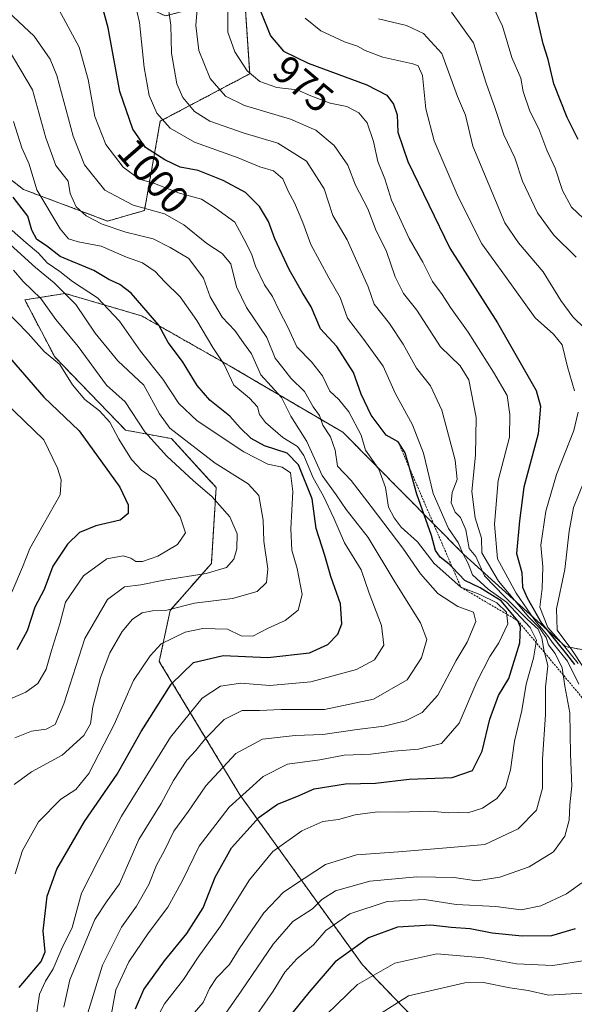
# Model space of a CAD drawing. Units: metres. Extents: x 651591 to 655049, y 4739353 to 4741742.
# Drawn here: x 651711 to 651851, y 4740097 to 4740344 of the extents above; entities that cross this region are included whole.
import ezdxf
from ezdxf.enums import TextEntityAlignment as Align

# ---------------------------------------------------------------- set-up
doc = ezdxf.new("R2010")
doc.units = ezdxf.units.M
doc.header["$MEASUREMENT"] = 0
doc.linetypes.add('TRAZOS', pattern=[0.75, 0.5, -0.25])
for name, color, linetype, lineweight in [('Arbolado forestal', 92, 'TRAZOS', 0), ('Arbolado forestal CxS', 92, 'Continuous', 0), ('Curva de nivel maestra', 36, 'Continuous', 30), ('Curva de nivel normal', 36, 'Continuous', 0), ('Escarpado lineal', 39, 'TRAZOS', 0), ('Rótulo de curva de nivel directora', 19, 'Continuous', 0)]:
    doc.layers.add(name, color=color, linetype=linetype, lineweight=lineweight)
doc.styles.add('Arial', font='txt', dxfattribs={"height": 0.2})

# ---------------------------------------------------------------- blocks, each defined once
blk = doc.blocks.new('*U168')
at = {"layer": 'Curva de nivel normal', "color": 36, "linetype": 'Continuous', "lineweight": 0}
blk.add_polyline3d([(651756.34, 4740084.36, 985), (651767.12, 4740099.82, 985), (651775.12, 4740111.69, 985), (651780.12, 4740117.35, 985), (651785.03, 4740120.59, 985), (651787.42, 4740122.87, 985), (651790.87, 4740125.09, 985), (651799.47, 4740127.54, 985), (651811.26, 4740128.59, 985), (651820.7, 4740128.44, 985), (651826.32, 4740127.64, 985), (651832.16, 4740128.54, 985), (651839.5, 4740131.1, 985), (651845.65, 4740134.87, 985), (651848.46, 4740138.87, 985), (651849.57, 4740142.84, 985), (651849.78, 4740146.74, 985), (651850.24, 4740151.48, 985), (651849.89, 4740159.45, 985), (651849.75, 4740169.84, 985), (651848.54, 4740176.6, 985), (651847.84, 4740181.18, 985), (651846.05, 4740184.75, 985), (651844.38, 4740186.93, 985), (651843.8, 4740188.83, 985), (651842.93, 4740190.01, 985), (651842.16, 4740191.24, 985), (651839.48, 4740193.9, 985), (651831.78, 4740203.02, 985), (651827.66, 4740210.07, 985), (651827.53, 4740213.76, 985), (651825.95, 4740218.87, 985), (651825.12, 4740225.5, 985), (651826.06, 4740234.66, 985), (651826.17, 4740244.16, 985), (651824.37, 4740253.58, 985), (651822.2, 4740257.18, 985), (651817.2, 4740261.92, 985), (651811.32, 4740271.16, 985), (651807.94, 4740275.36, 985), (651805.81, 4740279.57, 985), (651803.59, 4740286.15, 985), (651801.04, 4740291.11, 985), (651798.99, 4740296.63, 985), (651795.84, 4740302.56, 985), (651793.93, 4740307.58, 985), (651790.48, 4740312.57, 985), (651785.86, 4740316.38, 985), (651779.48, 4740319.18, 985), (651767.99, 4740322.64, 985), (651763.13, 4740325.01, 985), (651759.29, 4740329.44, 985), (651756.44, 4740336.47, 985), (651755.74, 4740342.75, 985), (651756.18, 4740348.85, 985)], dxfattribs=at)
blk = doc.blocks.new('*U169')
at = {"layer": 'Curva de nivel normal', "color": 36, "linetype": 'Continuous', "lineweight": 0}
blk.add_polyline3d([(651745.19, 4740091.62, 995), (651747.86, 4740096.63, 995), (651752.59, 4740102.78, 995), (651756.28, 4740108.44, 995), (651761.94, 4740116.18, 995), (651769.19, 4740127.86, 995), (651775.11, 4740134.95, 995), (651782.4, 4740140.21, 995), (651787.64, 4740142.52, 995), (651791.6, 4740143.02, 995), (651795.78, 4740144.23, 995), (651801.38, 4740144.93, 995), (651806.79, 4740144.91, 995), (651814.71, 4740145.14, 995), (651819.18, 4740144.7, 995), (651821.75, 4740144.77, 995), (651824.12, 4740144.72, 995), (651827.78, 4740145.88, 995), (651831.43, 4740148.33, 995), (651833.58, 4740151.11, 995), (651834.85, 4740155.49, 995), (651835.88, 4740162.71, 995), (651837.72, 4740170.49, 995), (651838.76, 4740177.06, 995), (651840.66, 4740183.65, 995), (651841.4, 4740188.14, 995), (651839.82, 4740191.35, 995), (651833.83, 4740197.69, 995), (651829.24, 4740200.98, 995), (651825.3, 4740204.58, 995), (651824.17, 4740207.46, 995), (651822.87, 4740209.94, 995), (651821.64, 4740212.73, 995), (651819.22, 4740216.2, 995), (651815.38, 4740225.06, 995), (651812.97, 4740235.18, 995), (651810.16, 4740242.32, 995), (651805.85, 4740250.29, 995), (651802.8, 4740257.02, 995), (651797.7, 4740264.14, 995), (651793.84, 4740269.17, 995), (651792.03, 4740274.37, 995), (651789.19, 4740279.28, 995), (651784.59, 4740287.65, 995), (651782.61, 4740293.16, 995), (651780.51, 4740298.17, 995), (651778.9, 4740301.1, 995), (651777.57, 4740304.16, 995), (651775.23, 4740306.21, 995), (651771.82, 4740307.2, 995), (651766.33, 4740309.5, 995), (651755.4, 4740313.39, 995), (651749.29, 4740316.93, 995), (651745.9, 4740320.72, 995), (651743.97, 4740325.18, 995), (651742.72, 4740332.18, 995), (651741.52, 4740343.52, 995), (651739.75, 4740351.14, 995)], dxfattribs=at)
blk = doc.blocks.new('*U174')
at = {"layer": 'Curva de nivel normal', "color": 36, "linetype": 'Continuous', "lineweight": 0}
blk.add_polyline3d([(651853.23, 4740294.17, 955), (651850.2, 4740297.01, 955), (651847.94, 4740301.27, 955), (651846.11, 4740306.83, 955), (651844, 4740311.39, 955), (651841.99, 4740316.74, 955), (651839.68, 4740321.2, 955), (651838.05, 4740326.14, 955), (651837.45, 4740329.5, 955), (651835.18, 4740334.66, 955), (651832.84, 4740342.6, 955), (651829.63, 4740349.25, 955)], dxfattribs=at)
blk = doc.blocks.new('*U176')
at = {"layer": 'Curva de nivel normal', "color": 36, "linetype": 'Continuous', "lineweight": 0}
blk.add_polyline3d([(651721.33, 4740346.58, 1005), (651726.35, 4740337.33, 1005), (651728.64, 4740329.15, 1005), (651730.29, 4740319.82, 1005), (651733.12, 4740312.83, 1005), (651737.44, 4740307.12, 1005), (651741.54, 4740304.13, 1005), (651745.29, 4740303.01, 1005), (651751.59, 4740300.56, 1005), (651757.16, 4740299.06, 1005), (651760.67, 4740296.78, 1005), (651765.52, 4740293.24, 1005), (651767.88, 4740288.93, 1005), (651769.68, 4740285.32, 1005), (651770.68, 4740282.21, 1005), (651773.02, 4740277.51, 1005), (651775.03, 4740274.6, 1005), (651776.61, 4740271.21, 1005), (651778.89, 4740266.74, 1005), (651781.13, 4740261.96, 1005), (651784.76, 4740258.15, 1005), (651787.54, 4740254.62, 1005), (651789.4, 4740250.8, 1005), (651791.7, 4740248.7, 1005), (651794.18, 4740245.57, 1005), (651797.28, 4740239.72, 1005), (651798.36, 4740235.94, 1005), (651801.74, 4740231.12, 1005), (651803.41, 4740226.54, 1005), (651804.17, 4740221.61, 1005), (651805.62, 4740218.88, 1005), (651807.34, 4740216.57, 1005), (651811.42, 4740212.89, 1005), (651815.64, 4740207.42, 1005), (651822.37, 4740201.45, 1005), (651827.14, 4740199.66, 1005), (651831.36, 4740197.52, 1005), (651833.8, 4740195.16, 1005), (651834.14, 4740192.24, 1005), (651831.94, 4740187.48, 1005), (651829.6, 4740184.03, 1005), (651826.38, 4740177.64, 1005), (651821.93, 4740167.26, 1005), (651817.45, 4740162.16, 1005), (651811.71, 4740160.73, 1005), (651805.53, 4740160.22, 1005), (651799.74, 4740159.48, 1005), (651793.01, 4740159.25, 1005), (651786.91, 4740158.06, 1005), (651778.76, 4740156.94, 1005), (651772.68, 4740153.86, 1005), (651764.1, 4740146.14, 1005), (651756.59, 4740136.3, 1005), (651752.47, 4740127.88, 1005), (651748.63, 4740121, 1005), (651743.8, 4740114.54, 1005), (651738.87, 4740107.2, 1005), (651735.62, 4740100.2, 1005), (651733.96, 4740091.06, 1005)], dxfattribs=at)
blk = doc.blocks.new('*U177')
at = {"layer": 'Curva de nivel normal', "color": 36, "linetype": 'Continuous', "lineweight": 0}
blk.add_polyline3d([(651728.57, 4740094.42, 1010), (651732.23, 4740106.42, 1010), (651737, 4740115.92, 1010), (651740.81, 4740121.2, 1010), (651743.89, 4740126.72, 1010), (651745.86, 4740131.58, 1010), (651747.81, 4740135.27, 1010), (651750.18, 4740140.08, 1010), (651753.88, 4740145.09, 1010), (651758.21, 4740151.53, 1010), (651765.8, 4740159.65, 1010), (651772.48, 4740163.26, 1010), (651780.66, 4740164.18, 1010), (651787.67, 4740164.4, 1010), (651796.24, 4740165.64, 1010), (651803.07, 4740166.47, 1010), (651808.44, 4740167.84, 1010), (651812.62, 4740169.95, 1010), (651816.55, 4740174.31, 1010), (651821.2, 4740183.04, 1010), (651823.98, 4740187.63, 1010), (651826.1, 4740192.84, 1010), (651825.57, 4740195.2, 1010), (651821.63, 4740196.61, 1010), (651816.57, 4740199.85, 1010), (651812.2, 4740204.83, 1010), (651807.78, 4740211.32, 1010), (651799.8, 4740221.72, 1010), (651794.74, 4740228.3, 1010), (651791.33, 4740231.89, 1010), (651790.78, 4740235.91, 1010), (651789.6, 4740239.25, 1010), (651787.68, 4740242.26, 1010), (651786.79, 4740244.68, 1010), (651785.24, 4740246.82, 1010), (651783.01, 4740250.65, 1010), (651779.63, 4740254.08, 1010), (651777.58, 4740256.63, 1010), (651775.65, 4740259.04, 1010), (651773.56, 4740264.27, 1010), (651768.47, 4740271.79, 1010), (651765.9, 4740277.04, 1010), (651764.48, 4740282.8, 1010), (651762.32, 4740285.37, 1010), (651758.5, 4740287.88, 1010), (651752.71, 4740292.59, 1010), (651747.8, 4740295.41, 1010), (651739.96, 4740297.58, 1010), (651732.81, 4740301.32, 1010), (651727.72, 4740307.68, 1010), (651724.85, 4740314.88, 1010), (651720.79, 4740330.15, 1010), (651719.06, 4740334.26, 1010), (651715.08, 4740340.1, 1010), (651708.53, 4740346.22, 1010)], dxfattribs=at)
blk = doc.blocks.new('*U182')
at = {"layer": 'Curva de nivel normal', "color": 36, "linetype": 'Continuous', "lineweight": 0}
blk.add_polyline3d([(651706.37, 4740172.23, 1045), (651712.96, 4740175.02, 1045), (651716, 4740177.23, 1045), (651718.08, 4740180.86, 1045), (651719.41, 4740185.53, 1045), (651721.55, 4740192.24, 1045), (651722.91, 4740197.69, 1045), (651727.43, 4740204.32, 1045), (651733.36, 4740208.64, 1045), (651737.4, 4740209.32, 1045), (651739.33, 4740208.76, 1045), (651740.65, 4740207.91, 1045), (651742.28, 4740207.89, 1045), (651746.13, 4740209.28, 1045), (651751.11, 4740212.2, 1045), (651753.11, 4740215.1, 1045), (651751.78, 4740219.2, 1045), (651748.29, 4740224.6, 1045), (651745.54, 4740228.59, 1045), (651742.11, 4740230.83, 1045), (651739.52, 4740233.57, 1045), (651736.32, 4740238.71, 1045), (651734.1, 4740242.97, 1045), (651731.49, 4740245.82, 1045), (651727.78, 4740248.65, 1045), (651724.74, 4740252.35, 1045), (651721.55, 4740257.52, 1045), (651717.57, 4740260.76, 1045), (651713.52, 4740265.26, 1045), (651707.54, 4740271.51, 1045)], dxfattribs=at)
blk = doc.blocks.new('*U184')
at = {"layer": 'Curva de nivel normal', "color": 36, "linetype": 'Continuous', "lineweight": 0}
blk.add_polyline3d([(651709.41, 4740200.19, 1055), (651712.15, 4740206.52, 1055), (651713.99, 4740211.18, 1055), (651717.33, 4740217.18, 1055), (651721.57, 4740224.66, 1055), (651721.84, 4740228.46, 1055), (651720.91, 4740231.43, 1055), (651717.48, 4740238.53, 1055), (651707.6, 4740248.05, 1055)], dxfattribs=at)
blk = doc.blocks.new('*U192')
at = {"layer": 'Curva de nivel normal', "color": 36, "linetype": 'Continuous', "lineweight": 0}
for points in [[(651788.68, 4740094.07, 970), (651796.34, 4740101.57, 970), (651805.79, 4740106.92, 970), (651816.34, 4740109.27, 970), (651828.01, 4740108.24, 970), (651836.34, 4740106.73, 970), (651845.45, 4740106.31, 970), (651854.11, 4740107.66, 970)], [(651851.86, 4740182.27, 970), (651848.15, 4740186.89, 970), (651844.22, 4740191.3, 970), (651842.2, 4740196.43, 970), (651842.76, 4740201.16, 970), (651843, 4740206.56, 970), (651842.5, 4740212.02, 970), (651843.68, 4740220.56, 970), (651846.37, 4740229.83, 970), (651850.74, 4740240.84, 970), (651851.82, 4740245.52, 970)], [(651850.97, 4740250.85, 970), (651849.15, 4740256.89, 970), (651847.86, 4740262.4, 970), (651845.66, 4740265.14, 970), (651841.01, 4740269.24, 970), (651833.54, 4740279.6, 970), (651827.67, 4740287.84, 970), (651821.64, 4740299.64, 970), (651815.62, 4740313.7, 970), (651813.54, 4740321.78, 970), (651812.68, 4740330.14, 970), (651811.64, 4740332.57, 970), (651810.26, 4740333.11, 970), (651802.75, 4740334.78, 970), (651798.25, 4740336.44, 970), (651796.35, 4740337.56, 970), (651793.06, 4740338.63, 970), (651787.18, 4740341.44, 970), (651783.2, 4740344.57, 970)]]:
    blk.add_polyline3d(points, dxfattribs=at)
blk = doc.blocks.new('*U201')
at = {"layer": 'Curva de nivel normal', "color": 36, "linetype": 'Continuous', "lineweight": 0}
for points in [[(651798.22, 4740091.76, 965), (651809.21, 4740098.66, 965), (651823.37, 4740101.94, 965), (651828.06, 4740102.04, 965), (651834.63, 4740100.72, 965), (651839.31, 4740099.99, 965), (651844.37, 4740098.83, 965), (651852.96, 4740099.32, 965)], [(651853.22, 4740181.3, 965), (651850.3, 4740185.73, 965), (651846.56, 4740190.67, 965), (651846.39, 4740196.05, 965), (651848.52, 4740205.9, 965), (651849.55, 4740215.52, 965), (651850.7, 4740221.47, 965), (651853.56, 4740228.52, 965)], [(651853.55, 4740266.5, 965), (651850.51, 4740269.44, 965), (651847.49, 4740273.59, 965), (651843.06, 4740280.76, 965), (651836.85, 4740288.1, 965), (651833.42, 4740293.11, 965), (651825.33, 4740312.36, 965), (651823.55, 4740320.2, 965), (651821.47, 4740324.92, 965), (651817.58, 4740335.71, 965), (651812.99, 4740340.7, 965), (651808.72, 4740342.76, 965), (651801.61, 4740344.43, 965)]]:
    blk.add_polyline3d(points, dxfattribs=at)
blk = doc.blocks.new('*U207')
at = {"layer": 'Curva de nivel normal', "color": 36, "linetype": 'Continuous', "lineweight": 0}
blk.add_polyline3d([(651753.14, 4740091.92, 990), (651757.52, 4740096.97, 990), (651759.13, 4740100.54, 990), (651760.87, 4740103.2, 990), (651764.15, 4740106.54, 990), (651766.59, 4740110.54, 990), (651772.84, 4740119.54, 990), (651777.77, 4740124.75, 990), (651782.92, 4740128.21, 990), (651788.33, 4740131.71, 990), (651796.12, 4740134.15, 990), (651806.7, 4740134.93, 990), (651819.76, 4740135.98, 990), (651828.36, 4740136.78, 990), (651836.78, 4740140.68, 990), (651841.36, 4740145.39, 990), (651842.87, 4740150.91, 990), (651842.89, 4740158.19, 990), (651843.61, 4740169.44, 990), (651843.64, 4740176.35, 990), (651844.26, 4740181.68, 990), (651843.23, 4740185.8, 990), (651842.7, 4740188.76, 990), (651841.76, 4740190.94, 990), (651839.15, 4740193.36, 990), (651833.35, 4740199.16, 990), (651828.31, 4740204.35, 990), (651826.11, 4740209.18, 990), (651824.48, 4740211.23, 990), (651823.64, 4740215.88, 990), (651822.28, 4740219.02, 990), (651820.9, 4740220.3, 990), (651819.93, 4740222.66, 990), (651820.2, 4740225.28, 990), (651821.45, 4740228.54, 990), (651820.94, 4740233.42, 990), (651817.59, 4740246.01, 990), (651814.76, 4740252.15, 990), (651811.2, 4740256.58, 990), (651807.87, 4740262.59, 990), (651804.38, 4740267.76, 990), (651800.55, 4740272.65, 990), (651799.04, 4740277, 990), (651793.8, 4740288.85, 990), (651790.2, 4740294.92, 990), (651787.96, 4740301.68, 990), (651783.58, 4740308.62, 990), (651776.32, 4740313.14, 990), (651767.61, 4740315.78, 990), (651759.22, 4740318.7, 990), (651755.38, 4740321.08, 990), (651752.46, 4740324.6, 990), (651750.95, 4740328.1, 990), (651749.59, 4740335.76, 990), (651749.41, 4740342.86, 990), (651748.46, 4740349.84, 990)], dxfattribs=at)
blk = doc.blocks.new('*U216')
at = {"layer": 'Curva de nivel normal', "color": 36, "linetype": 'Continuous', "lineweight": 0}
blk.add_polyline3d([(651715.74, 4740094.47, 1020), (651716.41, 4740099.09, 1020), (651717.88, 4740102.39, 1020), (651719.81, 4740105.5, 1020), (651721.98, 4740110.62, 1020), (651724.6, 4740115.89, 1020), (651727, 4740124.54, 1020), (651731.2, 4740132.87, 1020), (651737.03, 4740143.87, 1020), (651749.37, 4740163.78, 1020), (651757.31, 4740173.54, 1020), (651761.94, 4740176.58, 1020), (651767.02, 4740177.36, 1020), (651774.31, 4740176.78, 1020), (651784.67, 4740177.68, 1020), (651796.12, 4740180.73, 1020), (651800.61, 4740183.23, 1020), (651802.95, 4740186.86, 1020), (651802.41, 4740191.86, 1020), (651799.3, 4740199.93, 1020), (651797.32, 4740205.8, 1020), (651793.06, 4740212.59, 1020), (651790.39, 4740218.84, 1020), (651787.8, 4740224.4, 1020), (651785.25, 4740228.98, 1020), (651782.88, 4740234.6, 1020), (651781.25, 4740236.89, 1020), (651777.58, 4740239.08, 1020), (651773.24, 4740242.92, 1020), (651771.76, 4740244.88, 1020), (651771.21, 4740246.83, 1020), (651769.21, 4740248.99, 1020), (651765.24, 4740252.3, 1020), (651762.87, 4740257.5, 1020), (651760.02, 4740261.74, 1020), (651755.95, 4740268.58, 1020), (651751.78, 4740274.49, 1020), (651747.92, 4740278.3, 1020), (651745.49, 4740280.88, 1020), (651742.32, 4740283.03, 1020), (651738.31, 4740284.51, 1020), (651731.9, 4740287.25, 1020), (651726.11, 4740288.31, 1020), (651723.71, 4740289.09, 1020), (651721.56, 4740291.62, 1020), (651715.73, 4740301.44, 1020), (651713.78, 4740307.83, 1020), (651711.92, 4740311.95, 1020), (651709.88, 4740318.58, 1020)], dxfattribs=at)
blk = doc.blocks.new('*U221')
at = {"layer": 'Curva de nivel normal', "color": 36, "linetype": 'Continuous', "lineweight": 0}
blk.add_polyline3d([(651710.26, 4740129.34, 1030), (651712.14, 4740135.24, 1030), (651716.19, 4740142.44, 1030), (651721.74, 4740148.13, 1030), (651725.54, 4740150.59, 1030), (651728.8, 4740154.62, 1030), (651735.14, 4740166.95, 1030), (651740.02, 4740177.98, 1030), (651744.19, 4740184.19, 1030), (651746.99, 4740187.18, 1030), (651753.07, 4740190.18, 1030), (651757.45, 4740191.07, 1030), (651763.71, 4740190.88, 1030), (651767.12, 4740189.26, 1030), (651770.04, 4740189.16, 1030), (651773.89, 4740191.12, 1030), (651778.2, 4740193.06, 1030), (651781.41, 4740195.69, 1030), (651782.42, 4740199.65, 1030), (651781.21, 4740206.17, 1030), (651779.89, 4740210.8, 1030), (651779.56, 4740216.17, 1030), (651780.09, 4740225.5, 1030), (651779.5, 4740230.27, 1030), (651777.44, 4740231.66, 1030), (651773.79, 4740232.45, 1030), (651767.77, 4740235.48, 1030), (651756.03, 4740243.27, 1030), (651751.42, 4740247.66, 1030), (651747.43, 4740253.81, 1030), (651741.8, 4740260.87, 1030), (651736.55, 4740268.41, 1030), (651730.98, 4740274.22, 1030), (651724.66, 4740278.37, 1030), (651721.52, 4740280.9, 1030), (651718.34, 4740283.04, 1030), (651716.12, 4740285.5, 1030), (651713.02, 4740288.06, 1030), (651709.51, 4740291.21, 1030)], dxfattribs=at)
blk = doc.blocks.new('*U223')
at = {"layer": 'Curva de nivel normal', "color": 36, "linetype": 'Continuous', "lineweight": 0}
blk.add_polyline3d([(651851.38, 4740284.46, 960), (651845.7, 4740290.01, 960), (651841.61, 4740295.64, 960), (651837.89, 4740303.61, 960), (651835.91, 4740309.42, 960), (651833.2, 4740315.25, 960), (651830.88, 4740322.16, 960), (651828.73, 4740328.22, 960), (651825.54, 4740338.42, 960), (651820.04, 4740346.09, 960)], dxfattribs=at)
blk = doc.blocks.new('*U232')
at = {"layer": 'Curva de nivel normal', "color": 36, "linetype": 'Continuous', "lineweight": 0}
for points in [[(651770.94, 4740093.85, 980), (651775.17, 4740099.85, 980), (651778.07, 4740104.61, 980), (651781.15, 4740107.98, 980), (651785.28, 4740111.49, 980), (651788.44, 4740115.1, 980), (651794.47, 4740119.34, 980), (651803.86, 4740122.45, 980), (651813.22, 4740122.88, 980), (651821.18, 4740121.67, 980), (651831.19, 4740121.12, 980), (651837.53, 4740120.3, 980), (651842.45, 4740121.31, 980), (651848.96, 4740124.3, 980), (651852.76, 4740127.14, 980)], [(651851.98, 4740177.06, 980), (651849.13, 4740182.87, 980), (651845.54, 4740187.29, 980), (651843.92, 4740189.67, 980), (651840.86, 4740193.27, 980), (651836.24, 4740199.98, 980), (651831.55, 4740208.62, 980), (651830.83, 4740217.28, 980), (651831.76, 4740228.28, 980), (651834.55, 4740239.24, 980), (651834.64, 4740244.92, 980), (651834.04, 4740249.66, 980), (651830.52, 4740255.58, 980), (651824.19, 4740265.58, 980), (651819.72, 4740271.78, 980), (651817.68, 4740275.07, 980), (651815.21, 4740278.36, 980), (651812.8, 4740283.22, 980), (651809.39, 4740289.2, 980), (651804.93, 4740298.79, 980), (651803.25, 4740304.16, 980), (651801.5, 4740308.54, 980), (651800.38, 4740313.57, 980), (651798.83, 4740318.29, 980), (651796.74, 4740320.8, 980), (651793.65, 4740322.37, 980), (651789.52, 4740323.2, 980), (651784.67, 4740325.04, 980), (651781.18, 4740326.56, 980), (651776.09, 4740327.13, 980), (651771.81, 4740328.69, 980), (651768.64, 4740331.36, 980), (651765.52, 4740336.1, 980), (651763.79, 4740341.06, 980), (651763.76, 4740347.84, 980)]]:
    blk.add_polyline3d(points, dxfattribs=at)
blk = doc.blocks.new('*U235')
at = {"layer": 'Curva de nivel normal', "color": 36, "linetype": 'Continuous', "lineweight": 0}
blk.add_polyline3d([(651710.18, 4740163.57, 1040), (651714.39, 4740165.26, 1040), (651718.1, 4740165.72, 1040), (651720.33, 4740166.94, 1040), (651722.56, 4740172.12, 1040), (651727.76, 4740188.58, 1040), (651733.46, 4740198.37, 1040), (651737.8, 4740201.59, 1040), (651741.84, 4740202.03, 1040), (651747.68, 4740203.21, 1040), (651758.32, 4740204.94, 1040), (651763.43, 4740206.46, 1040), (651765.28, 4740208.52, 1040), (651766.06, 4740211.12, 1040), (651766.1, 4740214.85, 1040), (651764.28, 4740219.18, 1040), (651759.73, 4740224.27, 1040), (651755.09, 4740228.22, 1040), (651748.46, 4740234.38, 1040), (651742.92, 4740240.54, 1040), (651737.95, 4740248.06, 1040), (651733.24, 4740252.29, 1040), (651726.13, 4740261.99, 1040), (651720.48, 4740268.8, 1040), (651716.73, 4740274.1, 1040), (651712.29, 4740278.33, 1040), (651709.86, 4740281.23, 1040)], dxfattribs=at)
blk = doc.blocks.new('*U236')
at = {"layer": 'Curva de nivel normal', "color": 36, "linetype": 'Continuous', "lineweight": 0}
blk.add_polyline3d([(651710.07, 4740151.81, 1035), (651714.38, 4740155, 1035), (651722.13, 4740159.19, 1035), (651727.54, 4740164.19, 1035), (651729.2, 4740167.13, 1035), (651729.8, 4740171.34, 1035), (651731.73, 4740178.76, 1035), (651734.06, 4740184.93, 1035), (651737.2, 4740190.33, 1035), (651739.8, 4740193.46, 1035), (651742.19, 4740195.05, 1035), (651744.78, 4740195.55, 1035), (651748.43, 4740195.68, 1035), (651755.41, 4740197.45, 1035), (651764.94, 4740198.66, 1035), (651771.12, 4740200.42, 1035), (651773.51, 4740202.64, 1035), (651773.78, 4740206.12, 1035), (651772.83, 4740213.05, 1035), (651772.63, 4740218.34, 1035), (651771.58, 4740224.53, 1035), (651768.91, 4740227.5, 1035), (651760.58, 4740232.69, 1035), (651749.17, 4740241.44, 1035), (651746.59, 4740245.07, 1035), (651742.6, 4740252.24, 1035), (651736.1, 4740258.39, 1035), (651730.4, 4740265.32, 1035), (651725.54, 4740272.58, 1035), (651720.07, 4740278.04, 1035), (651715.37, 4740281.9, 1035), (651708.13, 4740288.48, 1035)], dxfattribs=at)
blk = doc.blocks.new('*U240')
at = {"layer": 'Curva de nivel normal', "color": 36, "linetype": 'Continuous', "lineweight": 0}
blk.add_polyline3d([(651722.49, 4740095.8, 1015), (651724.03, 4740102.68, 1015), (651730.28, 4740117.87, 1015), (651733.41, 4740122.54, 1015), (651736.51, 4740126.87, 1015), (651741.39, 4740138.01, 1015), (651747.02, 4740147.05, 1015), (651750.13, 4740152.85, 1015), (651753.47, 4740157.98, 1015), (651755.75, 4740160.35, 1015), (651758.14, 4740163.4, 1015), (651762.84, 4740168.19, 1015), (651767.34, 4740170.42, 1015), (651771.73, 4740170.44, 1015), (651777.21, 4740170.71, 1015), (651788.04, 4740170.7, 1015), (651800.39, 4740173.27, 1015), (651808.85, 4740178.18, 1015), (651812.48, 4740183.7, 1015), (651813.79, 4740188.35, 1015), (651812.22, 4740192.52, 1015), (651805.74, 4740202.85, 1015), (651799.04, 4740213.99, 1015), (651793.51, 4740221.03, 1015), (651790.99, 4740224.72, 1015), (651787.5, 4740229.54, 1015), (651783.63, 4740238.12, 1015), (651779.62, 4740244.52, 1015), (651777.28, 4740249.18, 1015), (651772.05, 4740254.84, 1015), (651769.73, 4740260.13, 1015), (651767.66, 4740262.91, 1015), (651765.52, 4740266.05, 1015), (651762.35, 4740269.4, 1015), (651759.3, 4740274.51, 1015), (651757.63, 4740279.17, 1015), (651753.97, 4740284.17, 1015), (651749.22, 4740286.92, 1015), (651744.97, 4740289.12, 1015), (651738.13, 4740290.78, 1015), (651732.13, 4740292.8, 1015), (651728.15, 4740294.84, 1015), (651725.64, 4740297.14, 1015), (651724.08, 4740300.49, 1015), (651723.58, 4740303.62, 1015), (651720.53, 4740307.56, 1015), (651718.02, 4740314.45, 1015), (651714.63, 4740326.55, 1015), (651708.49, 4740336.87, 1015)], dxfattribs=at)
blk = doc.blocks.new('*U251')
at = {"layer": 'Curva de nivel maestra', "color": 36, "linetype": 'Continuous', "lineweight": 30}
blk.add_polyline3d([(651851.88, 4740314.1, 950), (651849.1, 4740319.59, 950), (651845.73, 4740328.1, 950), (651844.27, 4740334.16, 950), (651843.03, 4740338.16, 950), (651841.21, 4740346.16, 950)], dxfattribs=at)
blk = doc.blocks.new('*U253')
at = {"layer": 'Curva de nivel maestra', "color": 36, "linetype": 'Continuous', "lineweight": 30}
blk.add_polyline3d([(651740.5, 4740095.38, 1000), (651742.65, 4740100.28, 1000), (651747.8, 4740107.46, 1000), (651753.47, 4740114.32, 1000), (651757.58, 4740120.83, 1000), (651760.58, 4740128.56, 1000), (651764.69, 4740135.92, 1000), (651771.6, 4740143.65, 1000), (651776.22, 4740146.91, 1000), (651781.12, 4740148.78, 1000), (651785.5, 4740150.75, 1000), (651793.38, 4740152.02, 1000), (651800.85, 4740152.17, 1000), (651809.33, 4740153.14, 1000), (651820.16, 4740153.6, 1000), (651825.25, 4740155.37, 1000), (651827.7, 4740160.25, 1000), (651829.67, 4740168.29, 1000), (651831.83, 4740174.19, 1000), (651834.42, 4740178.53, 1000), (651837.16, 4740187.49, 1000), (651837.34, 4740191.44, 1000), (651836.67, 4740193.04, 1000), (651832.45, 4740198.01, 1000), (651829.24, 4740200.03, 1000), (651827.22, 4740201.32, 1000), (651823.32, 4740203.15, 1000), (651820.22, 4740206.43, 1000), (651819.42, 4740207.28, 1000), (651817.16, 4740209.03, 1000), (651815.99, 4740210.72, 1000), (651814.97, 4740214.48, 1000), (651811.29, 4740224.9, 1000), (651809.43, 4740231.45, 1000), (651808.36, 4740235.22, 1000), (651806.6, 4740238.01, 1000), (651803.55, 4740239.71, 1000), (651799.8, 4740244.72, 1000), (651797.26, 4740250.03, 1000), (651795.32, 4740255.48, 1000), (651791.18, 4740262.01, 1000), (651787.09, 4740266.43, 1000), (651784.72, 4740271.99, 1000), (651782.56, 4740275.51, 1000), (651779.22, 4740281.37, 1000), (651775.6, 4740289.06, 1000), (651774.01, 4740293.48, 1000), (651771.7, 4740297.26, 1000), (651768.23, 4740300.75, 1000), (651762.58, 4740303.79, 1000), (651756.29, 4740306.25, 1000), (651751.78, 4740307.13, 1000), (651747.9, 4740308.93, 1000), (651743.02, 4740312.05, 1000), (651739.91, 4740316.65, 1000), (651736.57, 4740326.16, 1000), (651733.66, 4740342.18, 1000), (651731.87, 4740348.63, 1000)], dxfattribs=at)
blk = doc.blocks.new('*U259')
at = {"layer": 'Curva de nivel maestra', "color": 36, "linetype": 'Continuous', "lineweight": 30}
for points in [[(651772.09, 4740346.21, 975), (651774.52, 4740340.12, 975), (651777.78, 4740336.29, 975), (651783.98, 4740333.24, 975), (651798.67, 4740327.85, 975), (651803.75, 4740325.2, 975), (651805.42, 4740322.92, 975), (651806.31, 4740320.26, 975), (651806.5, 4740315.89, 975), (651809.03, 4740308.58, 975), (651819.61, 4740286.73, 975), (651831.55, 4740268, 975), (651841.25, 4740250.93, 975), (651842.42, 4740246.98, 975), (651841.8, 4740240, 975), (651838.23, 4740226.64, 975), (651837.08, 4740218.18, 975), (651836.36, 4740209.93, 975), (651837.7, 4740205.18, 975), (651837.82, 4740201.43, 975), (651839, 4740198.81, 975), (651842.6, 4740192.42, 975), (651848.89, 4740184.66, 975), (651850.92, 4740182, 975)], [(651851.11, 4740115.52, 975), (651845.11, 4740113.78, 975), (651837.78, 4740113.67, 975), (651830.26, 4740114.41, 975), (651824.71, 4740115.52, 975), (651819.93, 4740115.9, 975), (651814.78, 4740116.42, 975), (651806.46, 4740115.99, 975), (651799.12, 4740113.29, 975), (651790.72, 4740107.24, 975), (651784.16, 4740099.56, 975), (651775.18, 4740088.44, 975)]]:
    blk.add_polyline3d(points, dxfattribs=at)
blk = doc.blocks.new('*U262')
at = {"layer": 'Curva de nivel maestra', "color": 36, "linetype": 'Continuous', "lineweight": 30}
blk.add_polyline3d([(651707.79, 4740260.51, 1050), (651717.51, 4740249.23, 1050), (651726.37, 4740240.76, 1050), (651736.56, 4740226.61, 1050), (651738.73, 4740222.2, 1050), (651738.72, 4740220.01, 1050), (651736.65, 4740218.34, 1050), (651730.55, 4740216.88, 1050), (651726.48, 4740215.22, 1050), (651723.46, 4740212.32, 1050), (651719.75, 4740206.79, 1050), (651717.56, 4740200.9, 1050), (651715.21, 4740196.46, 1050), (651713.26, 4740190.53, 1050), (651710.66, 4740185.73, 1050)], dxfattribs=at)
blk = doc.blocks.new('*U263')
at = {"layer": 'Curva de nivel maestra', "color": 36, "linetype": 'Continuous', "lineweight": 30}
blk.add_polyline3d([(651711.25, 4740100.76, 1025), (651716.84, 4740107.29, 1025), (651717.82, 4740109.76, 1025), (651717.34, 4740114.99, 1025), (651718.33, 4740123.72, 1025), (651720.8, 4740130.54, 1025), (651727.74, 4740142.54, 1025), (651735.91, 4740154.43, 1025), (651741.97, 4740165.14, 1025), (651749.48, 4740177.1, 1025), (651755.16, 4740182.54, 1025), (651762.62, 4740184.29, 1025), (651773.79, 4740183.74, 1025), (651784.32, 4740184.97, 1025), (651788.91, 4740187.05, 1025), (651791.45, 4740189.69, 1025), (651792.44, 4740192.21, 1025), (651792.07, 4740197.32, 1025), (651789.67, 4740204.18, 1025), (651788.17, 4740209.44, 1025), (651785.98, 4740216.23, 1025), (651784.95, 4740223.68, 1025), (651781.5, 4740232.25, 1025), (651778.69, 4740235.16, 1025), (651773.01, 4740237.06, 1025), (651769.64, 4740238.9, 1025), (651766.87, 4740241.56, 1025), (651764.24, 4740244.5, 1025), (651759.27, 4740248.49, 1025), (651756.04, 4740252.21, 1025), (651752.36, 4740258.26, 1025), (651748.78, 4740262.99, 1025), (651746.44, 4740267.38, 1025), (651739.42, 4740275.46, 1025), (651736.59, 4740277.63, 1025), (651733.81, 4740278.85, 1025), (651730.07, 4740281.12, 1025), (651721.57, 4740284.62, 1025), (651718.18, 4740287.29, 1025), (651715.71, 4740288.95, 1025), (651714.47, 4740291.23, 1025), (651713.44, 4740294.78, 1025), (651709.8, 4740299.53, 1025)], dxfattribs=at)

msp = doc.modelspace()

# ---------------------------------------------------------------- linework, layer by layer
at = {"layer": 'Arbolado forestal', "color": 92, "linetype": 'TRAZOS', "lineweight": 0}
for points in [[(651619.83, 4740343.82, 1034.22), (651644.9, 4740338.54, 1031.38), (651688.55, 4740320.02, 1030.24), (651712.36, 4740301.5, 1022.52), (651733.53, 4740293.56, 1014.37), (651742.79, 4740296.21, 1010.71), (651746.76, 4740318.69, 995.04), (651769.25, 4740330.6, 980.13), (651767.93, 4740350.44, 977.34), (651748.08, 4740345.15, 990.58), (651730.89, 4740353.09, 999.57), (651724.27, 4740376.9, 991.39), (651709.72, 4740390.13, 992.24), (651697.81, 4740408.65, 990.12), (651662.58, 4740413.83, 1008.33), (651623.73, 4740420.56, 1011.3), (651618.04, 4740425.3, 1010.54)], [(651619.83, 4740343.82, 1034.22), (651644.9, 4740338.54, 1031.38), (651688.55, 4740320.02, 1030.24), (651712.36, 4740301.5, 1022.52), (651733.53, 4740293.56, 1014.37), (651742.79, 4740296.21, 1010.71), (651746.76, 4740318.69, 995.04), (651769.25, 4740330.6, 980.13), (651767.93, 4740350.44, 977.34), (651748.08, 4740345.15, 990.58), (651730.89, 4740353.09, 999.57), (651724.27, 4740376.9, 991.39), (651709.72, 4740390.13, 992.24), (651697.81, 4740408.65, 990.12), (651662.58, 4740413.83, 1008.33), (651623.73, 4740420.56, 1011.3), (651618.04, 4740425.3, 1010.54)], [(651948.62, 4740158.32, 885.8), (651934.97, 4740171.89, 897.2), (651904.74, 4740199.39, 923.46), (651892.53, 4740203.39, 932.28), (651877.91, 4740203.49, 942.34), (651869.49, 4740190.47, 947.14), (651860.19, 4740184.41, 954.6), (651848.67, 4740186.53, 968.21), (651823.05, 4740209.75, 993.47), (651792.71, 4740240.42, 1007.59), (651764.15, 4740257.17, 1018.99), (651742.09, 4740269.71, 1026.27), (651722.83, 4740275.36, 1034.61), (651712.72, 4740273.72, 1041.45), (651720.23, 4740259.38, 1044.92), (651738.06, 4740240.96, 1042.66), (651749.57, 4740238.84, 1036.33), (651760.82, 4740226.54, 1038.29), (651759.61, 4740207.43, 1040.93), (651749.24, 4740195.61, 1034.46), (651746.53, 4740182.79, 1027.91), (651766.81, 4740149.21, 1004.41), (651797.59, 4740106.48, 971.66), (651881.45, 4740019.29, 913.65)], [(651948.62, 4740158.32, 885.8), (651934.97, 4740171.89, 897.2), (651904.74, 4740199.39, 923.46), (651892.53, 4740203.39, 932.28), (651877.91, 4740203.49, 942.34), (651869.49, 4740190.47, 947.14), (651860.19, 4740184.41, 954.6), (651848.67, 4740186.53, 968.21), (651823.05, 4740209.75, 993.47), (651792.71, 4740240.42, 1007.59), (651764.15, 4740257.17, 1018.99), (651742.09, 4740269.71, 1026.27), (651722.83, 4740275.36, 1034.61), (651712.72, 4740273.72, 1041.45), (651720.23, 4740259.38, 1044.92), (651738.06, 4740240.96, 1042.66), (651749.57, 4740238.84, 1036.33), (651760.82, 4740226.54, 1038.29), (651759.61, 4740207.43, 1040.93), (651749.24, 4740195.61, 1034.46), (651746.53, 4740182.79, 1027.91), (651766.81, 4740149.21, 1004.41), (651797.59, 4740106.48, 971.66), (651881.45, 4740019.29, 913.65)]]:
    msp.add_polyline3d(points, dxfattribs=at)
at = {"layer": 'Arbolado forestal CxS', "color": 92, "linetype": 'Continuous', "lineweight": 0}
msp.add_polyline3d([(651619.83, 4740343.81, 1034.22), (651618.04, 4740425.3, 1010.54), (651623.73, 4740420.56, 1011.3), (651662.58, 4740413.83, 1008.33), (651697.81, 4740408.65, 990.12), (651709.72, 4740390.13, 992.24), (651724.27, 4740376.9, 991.39), (651730.89, 4740353.09, 999.57), (651748.08, 4740345.15, 990.58), (651767.93, 4740350.44, 977.34), (651769.25, 4740330.6, 980.13), (651746.76, 4740318.69, 995.04), (651742.79, 4740296.21, 1010.71), (651733.53, 4740293.56, 1014.37), (651712.36, 4740301.5, 1022.52), (651688.55, 4740320.02, 1030.24), (651644.9, 4740338.54, 1031.38), (651619.83, 4740343.81, 1034.22)], close=True, dxfattribs=at)
for points in [[(651625.32, 4740094.44, 1047.77), (651623.59, 4740173.26, 1086.57), (651634.81, 4740183.56, 1084.43), (651635.83, 4740204.95, 1093.07), (651623.99, 4740215.81, 1102.67), (651622.64, 4740216.44, 1103.63), (651621.9, 4740250.16, 1089.89), (651627.7, 4740252.55, 1086.84), (651659.45, 4740268.43, 1067.56), (651640.93, 4740290.91, 1067.97), (651620.72, 4740303.68, 1066.28), (651619.83, 4740343.81, 1034.22), (651644.9, 4740338.54, 1031.38), (651688.55, 4740320.02, 1030.24), (651712.36, 4740301.5, 1022.52), (651733.53, 4740293.56, 1014.37), (651742.79, 4740296.21, 1010.71), (651746.76, 4740318.69, 995.04), (651769.25, 4740330.6, 980.13), (651767.93, 4740350.44, 977.34)], [(651860.19, 4740184.41, 954.6), (651848.67, 4740186.53, 968.21), (651823.05, 4740209.75, 993.47), (651792.71, 4740240.42, 1007.59), (651764.15, 4740257.17, 1018.99), (651742.09, 4740269.71, 1026.27), (651722.83, 4740275.36, 1034.61), (651712.72, 4740273.72, 1041.45), (651720.23, 4740259.38, 1044.92), (651738.06, 4740240.96, 1042.66), (651749.57, 4740238.84, 1036.33), (651760.82, 4740226.54, 1038.29), (651759.61, 4740207.43, 1040.93), (651749.24, 4740195.6, 1034.46), (651746.53, 4740182.79, 1027.91), (651766.81, 4740149.21, 1004.41), (651797.59, 4740106.48, 971.66), (651881.45, 4740019.29, 913.65)], [(651881.45, 4740019.29, 913.65), (651797.59, 4740106.48, 971.66), (651766.81, 4740149.21, 1004.41), (651746.53, 4740182.79, 1027.91), (651749.24, 4740195.6, 1034.46), (651759.61, 4740207.43, 1040.93), (651760.82, 4740226.54, 1038.29), (651749.57, 4740238.84, 1036.33), (651738.06, 4740240.96, 1042.66), (651720.23, 4740259.38, 1044.92), (651712.72, 4740273.72, 1041.45), (651722.83, 4740275.36, 1034.61), (651742.09, 4740269.71, 1026.27), (651764.15, 4740257.17, 1018.99), (651792.71, 4740240.42, 1007.59), (651823.05, 4740209.75, 993.47), (651848.67, 4740186.53, 968.21), (651860.19, 4740184.41, 954.6)]]:
    msp.add_polyline3d(points, dxfattribs=at)
at = {"layer": 'Escarpado lineal', "color": 39, "linetype": 'TRAZOS', "lineweight": 0}
msp.add_polyline3d([(651806.6, 4740238.01, 999.54), (651809.43, 4740231.45, 999.54), (651820.22, 4740206.43, 999.54), (651822.37, 4740201.45, 999.54), (651836.67, 4740193.04, 999.54), (651855.86, 4740170.11, 999.54), (651858.81, 4740167.83, 999.54), (651892.87, 4740141.53, 999.54), (651899.6, 4740136.34, 999.54), (651929.5, 4740093.32, 999.54), (651934.96, 4740092.55, 999.54), (651959.88, 4740065.67, 999.54), (651971.61, 4740048.55, 999.54), (651985.66, 4740028.04, 999.54), (651998.34, 4740009.53, 999.54)], dxfattribs=at)

# ---------------------------------------------------------------- block references
at = {"layer": 'Curva de nivel maestra', "color": 36, "linetype": 'Continuous', "lineweight": 30}
for name in ['*U251', '*U259', '*U253', '*U263', '*U262']:
    msp.add_blockref(name, (0, 0), dxfattribs=at)
at = {"layer": 'Curva de nivel normal', "color": 36, "linetype": 'Continuous', "lineweight": 0}
for name in ['*U174', '*U223', '*U201', '*U192', '*U232', '*U168', '*U207', '*U169', '*U176', '*U177', '*U240', '*U216', '*U221', '*U236', '*U235', '*U182', '*U184']:
    msp.add_blockref(name, (0, 0), dxfattribs=at)

# ---------------------------------------------------------------- texts
at = {"layer": 'Rótulo de curva de nivel directora', "color": 19, "linetype": 'Continuous', "lineweight": 0, "style": 'Arial'}
for s, rotation, p in [('975', -39.845, (651782.74, 4740328.04)), ('1000', -48.9583, (651745.04, 4740304.9))]:
    msp.add_text(s, height=7, rotation=rotation, dxfattribs=at).set_placement(p, align=Align.MIDDLE_CENTER)

doc.saveas('drawing.dxf')
